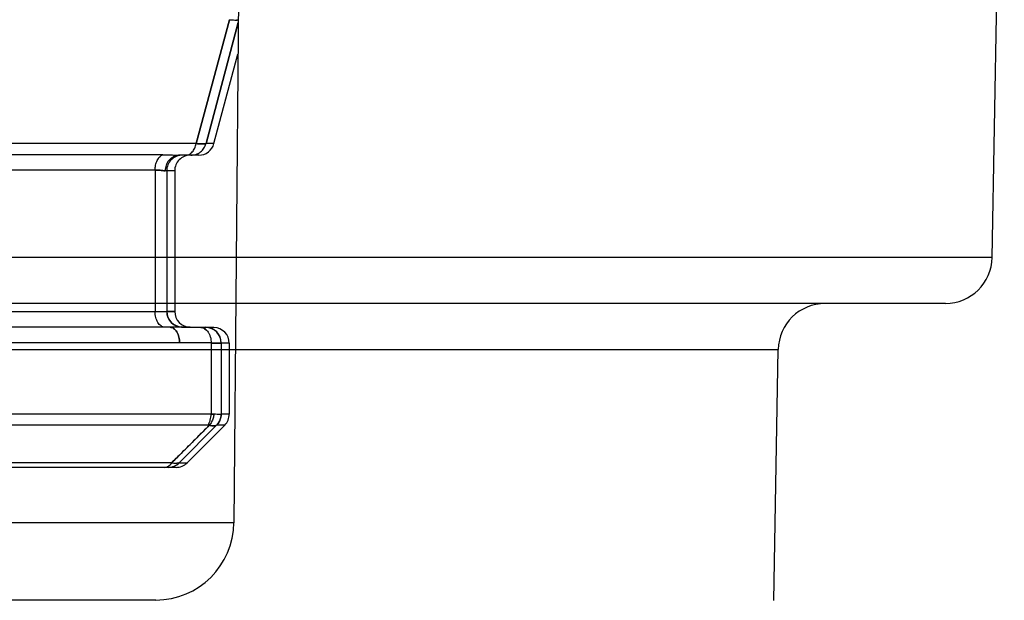
# Model space of a CAD drawing. Units: millimetres. Extents: x 3.8 to 19.7, y 2.2 to 30.5.
# Drawn here: x 13.4 to 19.7, y 15.7 to 19.4 of the extents above; entities that cross this region are included whole.
import ezdxf

# ---------------------------------------------------------------- set-up
doc = ezdxf.new("R2010")
doc.units = ezdxf.units.MM
doc.header["$LTSCALE"] = 2.141583
doc.layers.get('0').update_dxf_attribs({"linetype": 'CONTINUOUS'})

msp = doc.modelspace()

# ---------------------------------------------------------------- linework, layer by layer
at = {"color": 7, "linetype": 'CONTINUOUS'}
for p, q in [((19.642, 17.8864), (19.7197, 22.3416)), ((14.8134, 19.9916), (14.7802, 16.1872)), ((14.5378, 18.6157), (14.7521, 19.4097)), ((14.7521, 19.4097), (14.5378, 18.6157)), ((14.6016, 18.6157), (14.8081, 19.3923)), ((14.8081, 19.3923), (14.6016, 18.6157)), ((14.6527, 18.6157), (14.8064, 19.1891)), ((14.5378, 18.6157), (12.9812, 18.6157)), ((14.6527, 18.6157), (14.6016, 18.6157)), ((14.3242, 18.5441), (13.1639, 18.5441)), ((14.5561, 18.5416), (14.4346, 18.5416)), ((14.2753, 18.4467), (13.1373, 18.4467)), ((14.2753, 18.4467), (14.2753, 17.5399)), ((14.4008, 18.4416), (14.3396, 18.4416)), ((14.3495, 18.4416), (14.3495, 17.5399)), ((14.4008, 18.4416), (14.4008, 17.5399)), ((19.642, 17.8864), (3.9097, 17.8864)), ((19.3417, 17.5916), (4.2097, 17.5916)), ((8.3819, 17.5399), (14.4008, 17.5399)), ((14.4008, 17.5399), (14.3496, 17.5403)), ((14.4991, 17.4399), (8.3856, 17.4399)), ((14.3708, 17.4389), (14.3371, 17.4399)), ((14.4991, 17.4399), (14.446, 17.4417)), ((14.4478, 17.4417), (14.6012, 17.439)), ((14.6012, 17.4372), (14.4478, 17.4399)), ((14.6008, 17.4372), (14.5684, 17.4376)), ((14.5684, 17.4376), (14.6008, 17.4372)), ((14.6012, 17.439), (14.6543, 17.4372)), ((14.6526, 17.4384), (14.6012, 17.4372)), ((5.281, 17.2968), (18.2707, 17.2968)), ((14.6344, 17.3388), (12.9697, 17.3388)), ((14.6344, 17.3388), (14.6344, 16.883)), ((14.7508, 17.3369), (14.699, 17.3387)), ((14.699, 17.3381), (14.699, 16.883)), ((14.7508, 17.3375), (14.699, 17.3372)), ((14.7508, 17.3375), (14.7508, 16.883)), ((18.2426, 15.6881), (18.2707, 17.2968)), ((14.6344, 16.883), (12.9697, 16.883)), ((14.699, 16.883), (14.6971, 16.8823)), ((14.7508, 16.883), (14.699, 16.883)), ((14.6181, 16.8123), (12.949, 16.8123)), ((14.43, 16.5709), (14.669, 16.8117)), ((14.4801, 16.5709), (14.7215, 16.8123)), ((14.618, 16.8122), (14.6229, 16.8115)), ((14.6229, 16.8115), (14.618, 16.8122)), ((14.7215, 16.8123), (14.6698, 16.8123)), ((14.4094, 16.5416), (8.3806, 16.5416)), ((14.3818, 16.5709), (12.9824, 16.5709)), ((14.43, 16.5709), (14.4801, 16.5709)), ((14.7802, 16.1872), (8.2715, 16.1872)), ((14.2802, 15.6916), (8.7715, 15.6916))]:
    msp.add_line(p, q, dxfattribs=at)
for centre, radius, start, end in [((14.5561, 18.6416), 0.1, 269.99796, 344.99417), ((14.4495, 18.4416), 0.1, 90.00467, 180.00467), ((14.5008, 18.4416), 0.1, 89.99533, 179.99533), ((19.342, 17.8916), 0.3, 270, 359), ((18.5707, 17.2916), 0.3, 90, 179), ((14.4495, 17.5399), 0.1, 179.99545, 268.99595), ((14.4495, 17.5416), 0.1, 180.76516, 269.00253), ((14.5008, 17.5399), 0.1, 180.00493, 269.00542), ((14.3602, 1.8557), 15.5832, 89.23441, 89.96124), ((14.3676, 2.9053), 14.5336, 89.20818, 89.98751), ((14.5991, 17.339), 0.1, 359.80227, 88.98899), ((14.599, 17.3372), 0.1, 0.04037, 89.00051), ((14.6508, 17.3372), 0.1, 359.81154, 89.00009), ((14.6509, 16.883), 0.1, 314.99424, 359.99951), ((14.6155, 16.8836), 0.0713, 269.29698, 272.12594), ((14.6147, 16.7665), 0.0458, 85.86158, 90.13446), ((14.3593, 16.6416), 0.1, 270.00049, 315.00563), ((14.4094, 16.6416), 0.1, 269.99951, 314.99415), ((14.2802, 16.1916), 0.5, 270, 359.5)]:
    msp.add_arc(centre, radius, start, end, dxfattribs=at)
for points, knots in [([(14.7521, 19.4097), (14.7605, 19.409), (14.7752, 19.4079), (14.7939, 19.4073), (14.8043, 19.4075), (14.8083, 19.408)], [0, 0, 0, 0, 0.448835, 0.786437, 1, 1, 1, 1]), ([(14.8083, 19.408), (14.8072, 19.4079), (14.8048, 19.4077), (14.8008, 19.4075), (14.7978, 19.4074), (14.7962, 19.4074)], [0, 0, 0, 0, 0.267445, 0.601265, 1, 1, 1, 1]), ([(14.4731, 18.5416), (14.4803, 18.5416), (14.496, 18.5459), (14.5121, 18.559), (14.5226, 18.5736), (14.5293, 18.5867), (14.5345, 18.6009), (14.5369, 18.6108), (14.5378, 18.6157)], [0, 0, 0, 0, 0.204431, 0.441117, 0.573641, 0.713551, 0.857137, 1, 1, 1, 1]), ([(14.5051, 18.5416), (14.5103, 18.5416), (14.5209, 18.5425), (14.5421, 18.5478), (14.5672, 18.5606), (14.5861, 18.5816), (14.5966, 18.6006), (14.6003, 18.6107), (14.6016, 18.6157)], [0, 0, 0, 0, 0.119843, 0.244732, 0.499979, 0.755238, 0.880141, 1, 1, 1, 1]), ([(14.5837, 18.6136), (14.5796, 18.6136), (14.5703, 18.6138), (14.5549, 18.6145), (14.5438, 18.6153), (14.5378, 18.6157)], [0, 0, 0, 0, 0.271222, 0.60651, 1, 1, 1, 1]), ([(14.5378, 18.6157), (14.5489, 18.6149), (14.5682, 18.613), (14.5873, 18.6145), (14.6002, 18.6132), (14.6016, 18.6157)], [0, 0, 0, 0, 0.523449, 0.863268, 1, 1, 1, 1]), ([(14.6016, 18.6157), (14.6012, 18.6149), (14.5978, 18.6143), (14.5921, 18.6136), (14.5869, 18.6136), (14.5837, 18.6136)], [0, 0, 0, 0, 0.155532, 0.487282, 1, 1, 1, 1]), ([(14.2753, 18.4467), (14.2753, 18.4518), (14.2759, 18.4623), (14.2783, 18.478), (14.2823, 18.4934), (14.288, 18.5078), (14.2955, 18.5205), (14.3041, 18.531), (14.3137, 18.5391), (14.3207, 18.5428), (14.3242, 18.5441)], [0, 0, 0, 0, 0.134367, 0.2738, 0.413325, 0.548504, 0.676179, 0.794771, 0.90295, 1, 1, 1, 1]), ([(14.3242, 18.5441), (14.3386, 18.5441), (14.3654, 18.5438), (14.4022, 18.5424), (14.4245, 18.5416), (14.4346, 18.5416)], [0, 0, 0, 0, 0.392746, 0.727403, 1, 1, 1, 1]), ([(14.3242, 18.5441), (14.3381, 18.5441), (14.3643, 18.5438), (14.4011, 18.5425), (14.424, 18.5416), (14.4346, 18.5416)], [0, 0, 0, 0, 0.377683, 0.712429, 1, 1, 1, 1]), ([(14.4346, 18.5416), (14.4288, 18.5416), (14.4168, 18.5404), (14.3991, 18.5351), (14.3821, 18.5257), (14.3668, 18.5128), (14.3546, 18.4967), (14.343, 18.4734), (14.3396, 18.4541), (14.3396, 18.4416)], [0, 0, 0, 0, 0.113795, 0.234607, 0.361546, 0.492267, 0.624387, 0.75512, 1, 1, 1, 1]), ([(14.3396, 18.4416), (14.3345, 18.4419), (14.322, 18.443), (14.3007, 18.4459), (14.2843, 18.4464), (14.2753, 18.4467)], [0, 0, 0, 0, 0.237849, 0.581776, 1, 1, 1, 1]), ([(14.2753, 18.4467), (14.2843, 18.4464), (14.3007, 18.4459), (14.322, 18.443), (14.3345, 18.4419), (14.3396, 18.4416)], [0, 0, 0, 0, 0.41812, 0.76209, 1, 1, 1, 1]), ([(14.3371, 17.4399), (14.3288, 17.4401), (14.3106, 17.447), (14.2909, 17.4705), (14.2782, 17.5027), (14.2753, 17.5271), (14.2753, 17.5399)], [0, 0, 0, 0, 0.196325, 0.428076, 0.701227, 1, 1, 1, 1]), ([(14.3708, 17.4389), (14.3746, 17.4388), (14.3827, 17.4374), (14.3944, 17.4316), (14.4055, 17.4219), (14.4152, 17.4089), (14.423, 17.393), (14.4286, 17.3754), (14.4318, 17.3572), (14.4325, 17.3449), (14.4325, 17.3389)], [0, 0, 0, 0, 0.089541, 0.189177, 0.302369, 0.429263, 0.567906, 0.713274, 0.859102, 1, 1, 1, 1]), ([(14.4325, 17.3388), (14.4325, 17.3449), (14.4318, 17.3571), (14.4286, 17.3754), (14.423, 17.393), (14.4152, 17.4089), (14.4055, 17.4219), (14.3944, 17.4316), (14.3827, 17.4374), (14.3746, 17.4388), (14.3708, 17.4389)], [0, 0, 0, 0, 0.140879, 0.286698, 0.432068, 0.57072, 0.697623, 0.810821, 0.91046, 1, 1, 1, 1]), ([(14.5684, 17.4376), (14.5725, 17.4375), (14.5811, 17.4361), (14.5937, 17.4304), (14.6055, 17.4209), (14.616, 17.4079), (14.6243, 17.3922), (14.6303, 17.3746), (14.6337, 17.3564), (14.6344, 17.3442), (14.6344, 17.3381)], [0, 0, 0, 0, 0.093942, 0.197087, 0.312185, 0.439197, 0.576358, 0.719194, 0.862031, 1, 1, 1, 1]), ([(14.5684, 17.4376), (14.5725, 17.4375), (14.5811, 17.4361), (14.5936, 17.4305), (14.6053, 17.4211), (14.6158, 17.4082), (14.6241, 17.3926), (14.6302, 17.3752), (14.6336, 17.357), (14.6344, 17.3448), (14.6344, 17.3388)], [0, 0, 0, 0, 0.093955, 0.197058, 0.312044, 0.438903, 0.575935, 0.718738, 0.86171, 1, 1, 1, 1]), ([(14.6344, 17.3381), (14.6458, 17.3378), (14.6655, 17.3362), (14.6849, 17.339), (14.6974, 17.3359), (14.699, 17.3381)], [0, 0, 0, 0, 0.531417, 0.873141, 1, 1, 1, 1]), ([(14.699, 17.3372), (14.6963, 17.337), (14.6862, 17.3375), (14.6647, 17.3372), (14.6459, 17.3377), (14.6344, 17.3379)], [0, 0, 0, 0, 0.126548, 0.467404, 1, 1, 1, 1]), ([(14.6146, 16.8123), (14.6178, 16.817), (14.6234, 16.8276), (14.6295, 16.845), (14.6334, 16.8637), (14.6344, 16.8766), (14.6344, 16.883)], [0, 0, 0, 0, 0.230918, 0.480504, 0.739986, 1, 1, 1, 1]), ([(14.6517, 16.8823), (14.651, 16.8736), (14.6478, 16.8562), (14.638, 16.8321), (14.6283, 16.8178), (14.6229, 16.8115)], [0, 0, 0, 0, 0.338055, 0.679132, 1, 1, 1, 1]), ([(14.6517, 16.8823), (14.6499, 16.8824), (14.6461, 16.8827), (14.6403, 16.883), (14.6364, 16.883), (14.6344, 16.883)], [0, 0, 0, 0, 0.31953, 0.653033, 1, 1, 1, 1]), ([(14.6344, 16.883), (14.6364, 16.883), (14.6403, 16.883), (14.6461, 16.8827), (14.6499, 16.8824), (14.6517, 16.8823)], [0, 0, 0, 0, 0.348286, 0.68171, 1, 1, 1, 1]), ([(14.6971, 16.8823), (14.6944, 16.8811), (14.6862, 16.8805), (14.6711, 16.8806), (14.6588, 16.8816), (14.6517, 16.8823)], [0, 0, 0, 0, 0.193592, 0.529905, 1, 1, 1, 1]), ([(14.6971, 16.8823), (14.6972, 16.8758), (14.696, 16.8627), (14.6904, 16.8438), (14.6814, 16.8264), (14.6733, 16.8161), (14.6688, 16.8116)], [0, 0, 0, 0, 0.248544, 0.501271, 0.753343, 1, 1, 1, 1]), ([(14.6698, 16.8123), (14.6743, 16.8169), (14.6815, 16.8258), (14.6895, 16.8402), (14.6966, 16.8585), (14.699, 16.8733), (14.699, 16.883)], [0, 0, 0, 0, 0.247549, 0.43686, 0.626958, 1, 1, 1, 1]), ([(14.699, 16.883), (14.699, 16.8766), (14.6978, 16.8651), (14.6933, 16.8493), (14.6853, 16.8314), (14.6766, 16.8192), (14.6698, 16.8123)], [0, 0, 0, 0, 0.247821, 0.437211, 0.627293, 1, 1, 1, 1]), ([(14.6229, 16.8115), (14.596, 16.7845), (14.5424, 16.7307), (14.4619, 16.6506), (14.4084, 16.5974), (14.3818, 16.5709)], [0, 0, 0, 0, 0.336028, 0.668784, 1, 1, 1, 1]), ([(14.3818, 16.5709), (14.4078, 16.5968), (14.4608, 16.6495), (14.5413, 16.7296), (14.5955, 16.784), (14.6229, 16.8115)], [0, 0, 0, 0, 0.323525, 0.658052, 1, 1, 1, 1]), ([(14.6181, 16.8124), (14.6188, 16.8125), (14.6201, 16.813), (14.6211, 16.8114), (14.6223, 16.8116), (14.6229, 16.8115)], [0, 0, 0, 0, 0.426437, 0.605232, 1, 1, 1, 1]), ([(14.6229, 16.8115), (14.6222, 16.8116), (14.621, 16.8117), (14.6195, 16.8125), (14.6186, 16.8124), (14.6181, 16.8123)], [0, 0, 0, 0, 0.440778, 0.70079, 1, 1, 1, 1]), ([(14.669, 16.8117), (14.6664, 16.8094), (14.6575, 16.8065), (14.6417, 16.8071), (14.6297, 16.8097), (14.6229, 16.8115)], [0, 0, 0, 0, 0.224815, 0.554505, 1, 1, 1, 1]), ([(14.6229, 16.8115), (14.6297, 16.8097), (14.6416, 16.8071), (14.6573, 16.8063), (14.6662, 16.8092), (14.6688, 16.8116)], [0, 0, 0, 0, 0.444657, 0.774349, 1, 1, 1, 1]), ([(14.3352, 16.5416), (14.3395, 16.5416), (14.3484, 16.5431), (14.3609, 16.5492), (14.3725, 16.5585), (14.3789, 16.5665), (14.3818, 16.5709)], [0, 0, 0, 0, 0.225339, 0.466118, 0.724612, 1, 1, 1, 1]), ([(14.3818, 16.5709), (14.386, 16.5702), (14.3938, 16.5691), (14.4047, 16.568), (14.4113, 16.5678), (14.4143, 16.5678)], [0, 0, 0, 0, 0.390326, 0.724118, 1, 1, 1, 1]), ([(14.43, 16.5709), (14.429, 16.57), (14.426, 16.5687), (14.4204, 16.5679), (14.4161, 16.5678), (14.4137, 16.5678)], [0, 0, 0, 0, 0.234885, 0.565729, 1, 1, 1, 1])]:
    msp.add_open_spline(points, degree=3, knots=knots, dxfattribs=at)
msp.add_open_spline([(14.3593, 16.5416), (14.3848, 16.5416), (14.412, 16.5528), (14.43, 16.5709)], degree=3, dxfattribs=at)

doc.saveas('drawing.dxf')
